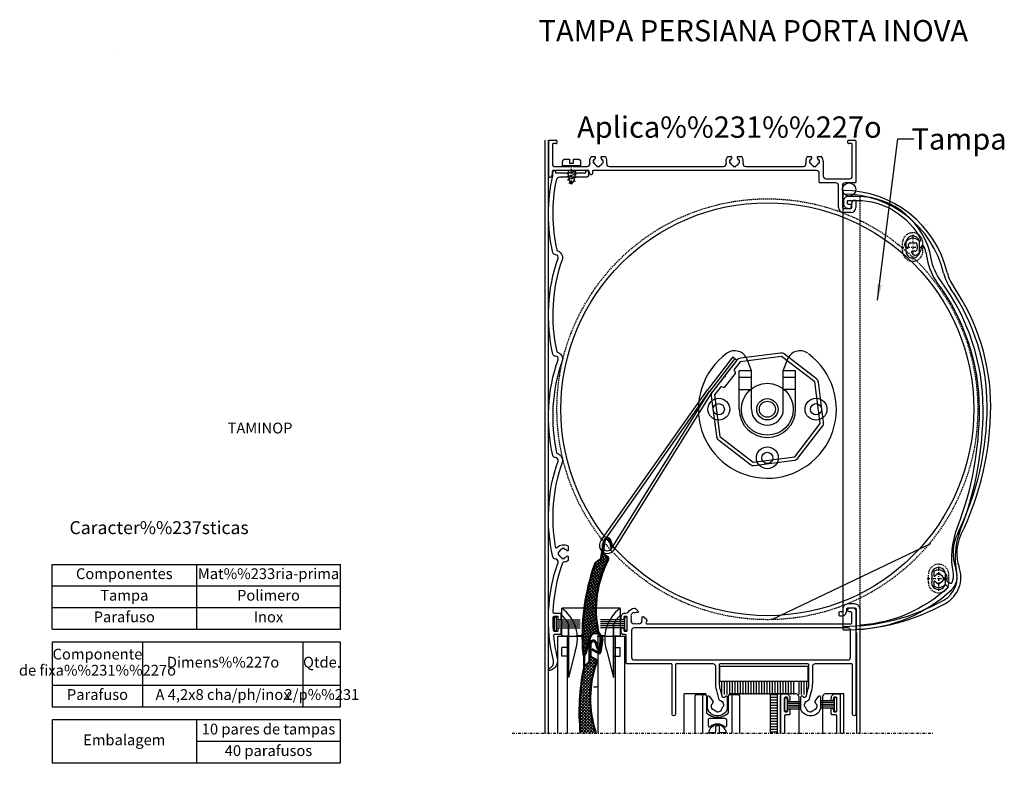
# Model space of a CAD drawing. Extents: x -388 to -197, y 10 to 283.
# Drawn here: x -388 to -203, y 142 to 283 of the extents above; entities that cross this region are included whole.
import ezdxf
from ezdxf.enums import TextEntityAlignment as Align

# ---------------------------------------------------------------- set-up
doc = ezdxf.new("R2010")
doc.units = 0
doc.header["$MEASUREMENT"] = 0
doc.header["$XCLIPFRAME"] = 2
doc.linetypes.add('DASHDOT', pattern=[1, 0.5, -0.25, 0, -0.25])
doc.linetypes.add('HIDDEN', pattern=[0.375, 0.25, -0.125])
doc.layers.get('0').update_dxf_attribs({"linetype": 'CONTINUOUS'})
doc.layers.get('DEFPOINTS').update_dxf_attribs({"linetype": 'CONTINUOUS'})
for name, color, linetype in [('1', 7, 'CONTINUOUS'), ('2', 7, 'CONTINUOUS'), ('21', 7, 'CONTINUOUS'), ('3', 7, 'CONTINUOUS')]:
    doc.layers.add(name, color=color, linetype=linetype)
doc.styles.add('txt', font='TXT', dxfattribs={"height": 0.2})
doc.dimstyles.new('MSADIM', dxfattribs={"dimtxt": 3, "dimasz": 3, "dimexe": 1.5, "dimexo": 1.5, "dimgap": 1.5, "dimtad": 1, "dimdec": 0, "dimlfac": 2, "dimzin": 2, "dimtxsty": 'txt', "dimcen": 1.5, "dimazin": 3, "dimtfac": 1, "dimtdec": 0, "dimtofl": 0, "dimtmove": 0, "dimatfit": 3, "dimtvp": 1.5, "dimtolj": 1, "dimtzin": 2})
picture_1 = doc.add_image_def('image1.jpg', size_in_pixel=(450, 600))

# ---------------------------------------------------------------- blocks, each defined once
blk = doc.blocks.new('*O0')
at = {"layer": '1', "color": 7, "linetype": 'DASHDOT', "style": 'txt'}
blk.add_text('Tampa', height=4, dxfattribs=at).set_placement((1.9999, -2.0001))
blk = doc.blocks.new('*N5')
at = {"layer": '1', "color": 7, "linetype": 'CONTINUOUS'}
for p, q in [((-233.3698, 123.8028), (-233.3698, 103.753)), ((-238.4724, 119.3028), (-231.8698, 119.3028)), ((-250.5864, 108.253), (-231.8698, 108.253))]:
    blk.add_line(p, q, dxfattribs=at)
for points in [[(-232.6198, 122.3028), (-233.3698, 119.3028), (-232.6198, 122.3028), (-234.1198, 122.3028)], [(-234.1198, 105.253), (-233.3698, 108.253), (-234.1198, 105.253), (-232.6198, 105.253)]]:
    blk.add_solid(points, dxfattribs=at)
at = {"layer": 'DEFPOINTS', "color": 0, "linetype": 'BYBLOCK'}
for p in [(-239.9724, 119.3028), (-233.3698, 119.3028), (-234.8698, 114.72285), (-252.0864, 108.253)]:
    blk.add_point(p, dxfattribs=at).dxf.unprotected_set("ltscale", 0)
at = {"layer": '1', "color": 7, "linetype": 'CONTINUOUS', "insert": (-234.8698, 111.1261), "char_height": 3, "width": 33.29025, "attachment_point": 7, "rotation": 90, "style": 'txt'}
blk.add_mtext('{\\A0;22.1}', dxfattribs=at)
blk = doc.blocks.new('*O7')
at = {"layer": '1', "color": 7, "linetype": 'CONTINUOUS'}
for p, q in [((-13.84, -41.24), (-13.84, 41.24)), ((-13.84, -41.24), (-13.84, 41.24)), ((-2.1, 31.4), (-2.1, 29.88)), ((-2.1, 31.4), (-2.1, 29.88)), ((0.49, 29.88), (0.49, 31.4)), ((0.49, 29.88), (0.49, 31.4)), ((2.75, -30.82), (2.75, -32.35)), ((2.75, -30.82), (2.75, -32.35)), ((5.34, -32.35), (5.34, -30.82)), ((5.34, -32.35), (5.34, -30.82))]:
    blk.add_line(p, q, dxfattribs=at)
at = {"layer": '1', "color": 7, "linetype": 'DASHDOT'}
for p, q in [((-0.81, 32.92), (-0.81, 28.31)), ((-0.81, 32.92), (-0.81, 28.31)), ((-2.95, 30.64), (1.36, 30.64)), ((-2.95, 30.64), (1.36, 30.64)), ((4.04, -29.3), (4.04, -33.92)), ((4.04, -29.3), (4.04, -33.92)), ((1.9, -31.58), (6.21, -31.58))]:
    blk.add_line(p, q, dxfattribs=at)
at = {"layer": '1', "color": 7, "linetype": 'HIDDEN'}
for p, q in [((-2.72, 29.88), (-2.72, 31.4)), ((1.1, 29.88), (1.1, 31.4)), ((2.13, -32.35), (2.13, -30.82)), ((5.95, -32.35), (5.95, -30.82))]:
    blk.add_line(p, q, dxfattribs=at)
at = {"layer": '1', "color": 7, "linetype": 'CONTINUOUS'}
for centre, radius, start, end in [((-13.85, 21.18), 20.06, 13.5704, 89.9725), ((-13.85, 21.18), 20.06, 13.5704, 89.9725), ((-13.85, 21.18), 19.39, 13.5704, 89.9725), ((-0.81, 31.4), 1.3, 359.9993, 180), ((-0.81, 31.4), 1.3, 359.9993, 180), ((-0.81, 29.88), 1.3, 180, 0.0007), ((-0.81, 29.88), 1.3, 180, 0.0007), ((13.3, 27.73), 7.86, 193.5704, 214.6067), ((13.3, 27.73), 7.86, 193.5704, 214.6067), ((13.3, 27.73), 8.54, 193.5704, 214.6067), ((-25.79, 0.76), 38.95, 0, 34.6067), ((-25.79, 0.76), 39.62, 0, 34.6067), ((-25.79, 0.76), 39.62, 0, 34.6067), ((-41.2, 0.76), 54.36, 333.9573, 0), ((-41.2, 0.76), 55.03, 333.9573, 0), ((-41.2, 0.76), 55.03, 333.9573, 0), ((15.31, -26.85), 8.54, 153.9573, 199.4743), ((15.31, -26.85), 7.86, 153.9573, 199.4743), ((15.31, -26.85), 7.86, 153.9573, 199.4743), ((4.04, -30.82), 1.3, 359.9993, 180), ((4.04, -30.82), 1.3, 359.9993, 180), ((2.61, -31.34), 5.62, 299.2092, 19.4743), ((2.61, -31.34), 5.62, 299.2092, 19.4743), ((2.61, -31.34), 4.94, 299.2092, 19.4743), ((4.04, -32.35), 1.3, 180, 0.0007), ((4.04, -32.35), 1.3, 180, 0.0007), ((-13.84, -1.93), 38.63, 270, 299.2092), ((-13.84, -1.93), 39.31, 270, 299.2092), ((-13.84, -1.93), 39.31, 270, 299.2092)]:
    blk.add_arc(centre, radius, start, end, dxfattribs=at)
at = {"layer": '1', "color": 7, "linetype": 'HIDDEN'}
for centre, start, end in [((-0.81, 31.4), 359.9993, 180), ((-0.81, 29.88), 180, 359.9993), ((4.04, -30.82), 359.9993, 180), ((4.04, -32.35), 180, 359.9993)]:
    blk.add_arc(centre, 1.91, start, end, dxfattribs=at)

msp = doc.modelspace()

# ---------------------------------------------------------------- linework, layer by layer
at = {"layer": '1', "color": 7, "linetype": 'CONTINUOUS'}
for p, q in [((-255.97, 255.51), (-255.97, 255.51)), ((-254.23, 219.79), (-258.98, 213.62)), ((-253.83, 219.48), (-258.59, 213.31)), ((-253.44, 219.18), (-258.08, 213.15)), ((-254.23, 219.79), (-253.44, 219.18)), ((-278.97, 185.25), (-258.98, 213.62)), ((-278.56, 184.96), (-258.57, 213.33)), ((-276.91, 183.87), (-258.5, 213.41)), ((-276.49, 183.6), (-258.08, 213.15)), ((-381.98, 180.85), (-327.85, 180.85)), ((-381.98, 168.7), (-381.98, 180.85)), ((-354.91, 180.85), (-354.91, 168.7)), ((-327.85, 168.7), (-327.85, 180.85)), ((-381.98, 176.8), (-327.85, 176.8)), ((-381.98, 172.75), (-327.85, 172.75)), ((-286.33, 167.37), (-286.33, 172.6)), ((-275.33, 172.6), (-286.33, 172.6)), ((-275.33, 172.6), (-279.56, 172.6)), ((-275.33, 172.58), (-275.33, 167.36)), ((-381.98, 168.7), (-327.85, 168.7)), ((-285.08, 159.61), (-285.08, 169.69)), ((-276.58, 169.69), (-276.58, 159.61)), ((-287.08, 167.37), (-282.59, 167.37)), ((-285.08, 167.37), (-286.33, 167.37)), ((-282.57, 167.46), (-283.37, 167.46)), ((-279.68, 167.37), (-274.48, 167.37)), ((-279.58, 167.46), (-279.58, 163.22)), ((-278.23, 167.46), (-278.86, 167.46)), ((-275.33, 167.37), (-276.58, 167.37)), ((-354.91, 166.27), (-381.98, 166.27)), ((-381.98, 166.27), (-381.98, 154.12)), ((-364.98, 154.12), (-364.98, 166.27)), ((-327.85, 166.27), (-354.91, 166.27)), ((-334.85, 154.12), (-334.85, 166.27)), ((-327.85, 154.12), (-327.85, 166.27)), ((-286.33, 163.62), (-286.33, 165.22)), ((-285.28, 165.22), (-286.33, 165.22)), ((-285.08, 165.22), (-285.28, 165.22)), ((-283.8, 164.53), (-285.08, 159.61)), ((-279.58, 164.86), (-279.58, 164.5)), ((-277.85, 164.53), (-276.58, 159.61)), ((-276.58, 165.22), (-276.38, 165.22)), ((-276.38, 165.22), (-275.33, 165.22)), ((-275.33, 163.62), (-275.33, 165.22)), ((-285.28, 163.62), (-286.33, 163.62)), ((-285.08, 163.62), (-285.28, 163.62)), ((-282.07, 163.72), (-282.07, 161.73)), ((-279.58, 163.22), (-279.58, 158.02)), ((-276.58, 163.62), (-276.38, 163.62)), ((-276.38, 163.62), (-275.33, 163.62)), ((-381.98, 158.17), (-354.91, 158.17)), ((-354.91, 158.17), (-327.85, 158.17)), ((-280.36, 157.87), (-279.73, 157.87)), ((-256.35, 158.91), (-256.35, 156.41)), ((-255.85, 158.91), (-255.85, 156.41)), ((-255.35, 158.91), (-255.35, 156.41)), ((-254.85, 158.91), (-254.85, 156.41)), ((-254.35, 158.91), (-254.35, 156.41)), ((-253.85, 158.91), (-253.85, 156.41)), ((-253.35, 158.91), (-253.35, 156.41)), ((-252.85, 158.91), (-252.85, 156.41)), ((-252.35, 158.91), (-252.35, 156.41)), ((-251.85, 158.91), (-251.85, 156.41)), ((-251.35, 158.91), (-251.35, 156.41)), ((-250.85, 158.91), (-250.85, 156.41)), ((-250.35, 158.91), (-250.35, 156.41)), ((-249.85, 158.91), (-249.85, 156.41)), ((-249.35, 158.91), (-249.35, 156.41)), ((-248.85, 158.91), (-248.85, 156.41)), ((-248.35, 158.91), (-248.35, 156.41)), ((-247.85, 158.91), (-247.85, 156.41)), ((-247.35, 158.91), (-247.35, 156.41)), ((-246.85, 158.91), (-246.85, 156.41)), ((-246.35, 158.91), (-246.35, 156.41)), ((-245.85, 158.91), (-245.85, 156.41)), ((-245.35, 158.91), (-245.35, 156.41)), ((-244.85, 158.91), (-244.85, 156.41)), ((-244.35, 158.91), (-244.35, 156.41)), ((-243.85, 158.91), (-243.85, 156.41)), ((-243.35, 158.91), (-243.35, 156.41)), ((-242.85, 158.91), (-242.85, 156.41)), ((-241.85, 158.91), (-241.85, 156.41)), ((-241.35, 158.91), (-241.35, 156.41)), ((-240.85, 158.91), (-240.85, 156.41)), ((-240.35, 158.91), (-240.35, 156.41)), ((-263.35, 149.19), (-263.35, 156.53)), ((-247.15, 149.19), (-247.15, 156.41)), ((-245.85, 149.19), (-245.85, 156.41)), ((-245.28, 149.19), (-245.28, 156.16)), ((-233.35, 149.19), (-233.35, 156.53)), ((-233.35, 149.19), (-233.35, 156.53)), ((-381.98, 154.12), (-327.85, 154.12)), ((-381.98, 154.12), (-327.85, 154.12)), ((-354.91, 151.69), (-354.91, 143.59)), ((-354.91, 147.64), (-327.85, 147.64)), ((-354.91, 143.59), (-327.85, 143.59))]:
    msp.add_line(p, q, dxfattribs=at)
at = {"layer": '1', "color": 7, "linetype": 'DASHDOT'}
msp.add_line((-295.62, 149.19), (-216.56, 149.19), dxfattribs=at)
at = {"layer": '1', "color": 7, "linetype": 'CONTINUOUS'}
for points in [[(-282.78, 255.66), (-286.18, 255.66), (-286.18, 256.41, -0.414214), (-285.68, 256.91), (-284.85, 256.91), (-284.85, 256.16), (-284.1, 256.16), (-284.1, 256.91), (-283.28, 256.91, -0.414214), (-282.78, 256.41), (-282.78, 255.66)], [(-286.27, 238.02, 0.138544), (-287.28, 220.82, 0.275863), (-287.14, 220.67, -0.433171), (-286.27, 218.98, 0.138456), (-287.29, 201.78, 0.276444), (-287.15, 201.64, -0.431506), (-286.27, 199.96, 0.127267), (-287.56, 184.13, 0.616979), (-287.22, 184.03, -0.350841), (-285.19, 184.31, -0.264318), (-285.12, 184.18), (-285.12, 183.53, -0.702545), (-285.38, 183.43, 0.144953), (-285.78, 183.7), (-285.78, 183.7), (-285.78, 183.85), (-286.28, 183.85), (-286.28, 183.7), (-286.28, 183.7, 0.245906), (-286.82, 183.15), (-286.82, 183.15), (-286.98, 183.15), (-286.98, 182.65), (-286.82, 182.65), (-286.82, 182.65, 0.245916), (-286.28, 182.1), (-286.28, 182.1), (-286.28, 181.95), (-285.78, 181.95), (-285.78, 182.1), (-285.78, 182.1, 0.14497), (-285.38, 182.37, -0.702545), (-285.12, 182.27), (-285.12, 181.62, -0.264318), (-285.19, 181.49, -0.107455), (-285.85, 181.27, 0.289467), (-286.27, 180.94, 0.072836), (-287.99, 171.92, 0.427137), (-287.8, 171.71), (-286.63, 171.71, -0.414214), (-286.48, 171.56), (-286.48, 170.58, -0.414214), (-286.63, 170.43), (-286.83, 170.43, -0.414214), (-286.98, 170.58), (-286.98, 170.91, 0.414214), (-287.13, 171.06), (-287.82, 171.06, 0.41112), (-288.02, 170.86, 0.018664), (-287.96, 168.5, 0.395569), (-287.76, 168.31), (-287.13, 168.31, 0.414214), (-286.98, 168.46), (-286.98, 168.78, -0.414214), (-286.83, 168.93), (-286.63, 168.93, -0.414214), (-286.48, 168.78), (-286.48, 167.81, -0.414214), (-286.63, 167.66), (-287.68, 167.66, 0.443073), (-287.87, 167.44, 0.033585), (-287.18, 163.24, -0.406574), (-288.57, 160.91, -0.962273), (-288.69, 161.3, 0.386915), (-287.89, 162.78, -0.144754), (-287.03, 181.19, 0.517268), (-287.5, 181.85, -0.350381), (-287.99, 182.24, -0.141281), (-287.03, 200.22, 0.517268), (-287.5, 200.88, -0.350381), (-287.99, 201.27, -0.14133), (-287.02, 219.26, 0.511877), (-287.5, 219.92, -0.350111), (-287.99, 220.3, -0.141279), (-287.02, 238.29, 0.517259), (-287.5, 238.95, -0.350373), (-287.99, 239.34, -0.112572), (-288.03, 253.79, 0.055368), (-288.03, 253.83), (-288.03, 254.41), (-288.03, 254.41, -0.414214), (-287.68, 254.76, -0.414214), (-287.53, 254.61), (-287.53, 254.61), (-287.53, 254.46), (-287.53, 254.46, 0.414214), (-287.38, 254.31), (-287.38, 254.31), (-281.93, 254.31), (-281.93, 254.31, 0.414214), (-281.78, 254.46), (-281.78, 254.46), (-281.78, 254.61), (-281.78, 254.61, -0.414214), (-281.63, 254.76, -0.414214), (-281.28, 254.41), (-281.28, 254.41), (-281.28, 254.01), (-281.28, 254.01, -0.414214), (-281.78, 253.51), (-281.78, 253.51), (-286.67, 253.51, 0.357207), (-287.4, 252.91, 0.104089), (-287.28, 239.85, 0.276438), (-287.14, 239.7, -0.4315), (-286.27, 238.02)], [(-211.4, 187.49, 0.092177), (-207.23, 209.96, 0.160549), (-215.16, 234.04, -0.115969), (-216.97, 238.24, 0.363851), (-230.88, 249.91), (-232.53, 249.91, 0.414214), (-233.43, 249.01), (-233.43, 248.56, 0.414214), (-232.53, 247.66), (-232.3, 247.66, 1), (-232.3, 248.41), (-232.53, 248.41, -0.414214), (-232.68, 248.56), (-232.68, 249.01, -0.414214), (-232.53, 249.16), (-230.88, 249.16, -0.284131), (-218.91, 241.76, -0.861649), (-219.24, 241.54, 0.583744), (-222, 240.84, 0.269582), (-221.95, 240.65), (-221.51, 240.21, 0.702545), (-221.26, 240.33, -0.144953), (-221.17, 240.8), (-221.27, 240.9), (-220.92, 241.26), (-220.81, 241.15, -0.245906), (-220.04, 241.15), (-219.93, 241.26), (-219.58, 240.9), (-219.68, 240.8, -0.245916), (-219.68, 240.02), (-219.58, 239.91), (-219.93, 239.56), (-220.04, 239.67, -0.14497), (-220.5, 239.57, 0.702545), (-220.62, 239.32), (-220.19, 238.88, 0.269582), (-219.99, 238.83, 0.358123), (-218.79, 240.53, -0.861649), (-218.41, 240.61, -0.048647), (-217.71, 238.11, 0.115969), (-215.77, 233.59, -0.160549), (-207.98, 209.96, -0.092177), (-212.1, 187.76, 0.140068), (-212.87, 179.14, -0.16562), (-213.12, 177.39, -0.43073), (-213.4, 177.3), (-213.88, 177.58, -0.327799), (-213.98, 177.8, 0.650943), (-216.39, 179.58, 0.269582), (-216.49, 179.41), (-216.49, 178.79, 0.702545), (-216.22, 178.69, -0.144953), (-215.83, 178.96), (-215.83, 179.11), (-215.33, 179.11), (-215.33, 178.96, -0.245906), (-214.78, 178.41), (-214.63, 178.41), (-214.63, 177.91), (-214.78, 177.91, -0.245916), (-215.33, 177.36), (-215.33, 177.21), (-215.83, 177.21), (-215.83, 177.36, -0.14497), (-216.22, 177.62, 0.702545), (-216.49, 177.53), (-216.49, 176.91, 0.269582), (-216.39, 176.73, 0.325986), (-214.47, 176.95, -0.327672), (-214.23, 176.98), (-213.9, 176.78, -0.505871), (-213.86, 176.46, -0.17019), (-230.11, 169.45, -0.434975), (-230.33, 169.65), (-230.33, 172.46, 0.414214), (-231.28, 173.41), (-232.63, 173.41, 0.414214), (-233.58, 172.46), (-233.58, 172.11, -0.414214), (-233.78, 171.91), (-234.13, 171.91, 0.414214), (-234.33, 171.71), (-234.33, 171.36, 0.414214), (-234.13, 171.16), (-233.78, 171.16, 0.414214), (-232.83, 172.11), (-232.83, 172.46, -0.414214), (-232.63, 172.66), (-231.28, 172.66, -0.414214), (-231.08, 172.46), (-231.08, 168.86, 0.426247), (-230.87, 168.66, 0.179995), (-213.18, 176.07, 0.257077), (-212.14, 179.28, -0.140068), (-211.4, 187.49)], [(-237.17, 207.51), (-238.15, 215.02, 0.198912), (-238.53, 215.69), (-244.54, 220.31, 0.198912), (-245.27, 220.51), (-252.79, 219.54, 0.198912), (-253.45, 219.15), (-255.68, 216.27), (-255.65, 216.06), (-255.86, 216.03), (-258.08, 213.15, 0.198912), (-258.28, 212.41), (-257.3, 204.89, 0.198912), (-256.92, 204.23), (-250.92, 199.6, 0.198912), (-250.18, 199.4), (-242.66, 200.38, 0.198912), (-242, 200.76), (-237.37, 206.77, 0.198912), (-237.17, 207.51)], [(-238.81, 215.08), (-245.05, 219.89), (-252.85, 218.87), (-253.99, 217.39, 0.339454), (-253.99, 217.15), (-253.8, 216.9, -0.339454), (-253.8, 216.65), (-255.75, 214.12, -0.339454), (-255.99, 214.06), (-256.28, 214.18, 0.339454), (-256.51, 214.12), (-257.65, 212.64), (-256.64, 204.83), (-250.4, 200.03), (-242.6, 201.04), (-237.8, 207.28), (-238.81, 215.08)], [(-274.03, 162.16, -0.414214), (-274.23, 162.36), (-274.23, 167.46, 0.414214), (-274.43, 167.66), (-274.68, 167.66, -0.414214), (-275.18, 168.16), (-275.18, 168.78, -0.414214), (-275.03, 168.93), (-275.03, 168.93), (-274.83, 168.93, -0.414214), (-274.68, 168.78), (-274.68, 168.46, 0.414214), (-274.53, 168.31), (-274.18, 168.31, 0.414214), (-274.03, 168.46), (-274.03, 170.91, 0.414214), (-274.18, 171.06), (-274.53, 171.06, 0.414214), (-274.68, 170.91), (-274.68, 170.58, -0.414214), (-274.83, 170.43), (-275.03, 170.43, -0.414214), (-275.18, 170.58), (-275.18, 170.91, -0.441179), (-274.3, 171.7, 0.261113), (-273.86, 171.9, -0.18353), (-272.69, 172.65, -0.252633), (-272.51, 172.59), (-272.04, 172.13, -0.701562), (-272.2, 171.78, 0.087335), (-272.56, 171.75, -0.266813), (-272.81, 171.82, 0.171573), (-273.38, 171.26, -0.266812), (-273.31, 171.01, 0.129494), (-273.31, 170.47, -0.266813), (-273.38, 170.22, 0.171573), (-272.81, 169.66, -0.266811), (-272.56, 169.72, 0.129494), (-272.03, 169.72, -0.266812), (-271.78, 169.66, 0.171573), (-271.21, 170.22, -0.266812), (-271.28, 170.47, 0.087335), (-271.25, 170.83, -0.701562), (-270.91, 170.99), (-270.44, 170.53, -0.252633), (-270.38, 170.34, -0.054733), (-270.51, 169.94, 0.544335), (-270.33, 169.66), (-232.08, 169.66, 0.414214), (-231.88, 169.86), (-231.88, 171.71, 0.414214), (-232.08, 171.91), (-232.25, 171.91, -1), (-232.25, 172.66), (-231.63, 172.66, -0.414214), (-231.13, 172.16), (-231.13, 152.71, -1), (-231.73, 152.71), (-231.73, 161.96, 0.414214), (-231.93, 162.16), (-238.78, 162.16, 0.414214), (-239.28, 161.66), (-239.28, 158.63, -0.065543), (-239.47, 157.17), (-239.93, 155.44, -0.222648), (-240.04, 155.31, 0.087335), (-240.34, 155.1, -0.266813), (-240.59, 155.04, 0.171573), (-240.8, 154.26, -0.266812), (-240.61, 154.08, 0.129494), (-240.35, 153.62, -0.266813), (-240.28, 153.37, 0.171573), (-239.51, 153.16, -0.266811), (-239.32, 153.34, 0.129494), (-238.86, 153.61, -0.266812), (-238.61, 153.68, 0.171573), (-238.4, 154.45, -0.266812), (-238.59, 154.63, 0.087335), (-238.74, 154.96, -0.319002), (-238.74, 155.19), (-238.11, 156.07, -0.72946), (-237.75, 155.96), (-237.75, 153.83, -0.093665), (-237.79, 153.64, -0.682111), (-241.42, 153.64, -0.09366), (-241.45, 153.83), (-241.45, 155.96, -0.734672), (-241.09, 156.07, 0.638389), (-240.4, 156.19), (-240.1, 157.34, 0.065543), (-239.93, 158.63), (-239.93, 161.96, 0.414214), (-240.13, 162.16), (-256.58, 162.16, 0.414214), (-256.78, 161.96), (-256.78, 158.63, 0.065543), (-256.61, 157.34), (-256.3, 156.19, 0.638389), (-255.61, 156.07, -0.734672), (-255.25, 155.96), (-255.25, 153.83, -0.09366), (-255.29, 153.64, -0.682111), (-258.92, 153.64, -0.093665), (-258.95, 153.83), (-258.95, 155.96, -0.72946), (-258.59, 156.07), (-257.96, 155.19, -0.319002), (-257.96, 154.96, 0.087335), (-258.11, 154.63, -0.266812), (-258.3, 154.45, 0.171573), (-258.09, 153.68, -0.266812), (-257.84, 153.61, 0.129494), (-257.38, 153.34, -0.266811), (-257.19, 153.16, 0.171573), (-256.42, 153.37, -0.266813), (-256.35, 153.62, 0.129494), (-256.09, 154.08, -0.266812), (-255.9, 154.26, 0.171573), (-256.11, 155.04, -0.266813), (-256.36, 155.1, 0.087335), (-256.66, 155.31, -0.222648), (-256.77, 155.44), (-257.23, 157.17, -0.065543), (-257.43, 158.63), (-257.43, 161.66, 0.414214), (-257.93, 162.16), (-264.8, 162.16, 0.414214), (-265, 161.96), (-265, 152.71, -1), (-265.6, 152.71), (-265.6, 161.96, 0.414214), (-265.8, 162.16), (-274.03, 162.16)], [(-232.63, 168.91), (-272.73, 168.91, 0.414214), (-273.23, 168.41), (-273.23, 163.41, 0.414214), (-272.73, 162.91), (-232.63, 162.91, 0.414214), (-232.13, 163.41), (-232.13, 168.41, 0.414214), (-232.63, 168.91)], [(-245.18, 149.19), (-245.18, 156.33, -0.414214), (-244.98, 156.53), (-244.25, 156.53, -0.414214), (-243.48, 155.76), (-243.48, 155.51, -1), (-243.88, 155.51), (-243.88, 155.73, 0.414214), (-244.08, 155.93), (-244.33, 155.93, 0.414214), (-244.53, 155.73), (-244.53, 153.38, 0.414214), (-244.33, 153.18), (-244.08, 153.18, 0.414214), (-243.88, 153.38), (-243.88, 153.61, -1), (-243.48, 153.61), (-243.48, 152.78, -0.414214), (-243.68, 152.58), (-244.33, 152.58, 0.414214), (-244.53, 152.38), (-244.53, 149.19)], [(-234.68, 149.19), (-234.68, 152.38, 0.414204), (-234.88, 152.58), (-235.53, 152.58, -0.414214), (-235.73, 152.78), (-235.73, 153.61, -1), (-235.33, 153.61), (-235.33, 153.38, 0.414214), (-235.13, 153.18), (-234.88, 153.18, 0.414214), (-234.68, 153.38), (-234.68, 155.73, 0.414214), (-234.88, 155.93), (-235.13, 155.93, 0.414214), (-235.33, 155.73), (-235.33, 155.51, -1), (-235.73, 155.51), (-235.73, 155.76, -0.414214), (-234.95, 156.53), (-234.23, 156.53, -0.414204), (-234.03, 156.33), (-234.03, 149.19)]]:
    msp.add_lwpolyline(points, format="xyb", dxfattribs=at)
msp.add_lwpolyline([(-327.85, 151.69), (-381.98, 151.69), (-381.98, 143.59), (-327.85, 143.59), (-327.85, 151.69)], close=True, dxfattribs=at)
for centre, radius, start, end in [((-218.59, 240.49), 0.2, 110, 182.5719), ((-290.39, 166.9), 7, 340.2217, 54.5342), ((-271.26, 166.9), 7, 125.4658, 199.7783), ((-290.39, 166.9), 6, 27.7173, 47.3966), ((-271.26, 166.9), 6, 132.6034, 152.2827), ((-279.73, 158.02), 0.15, 270.0005, 0), ((-258.95, 153.07), 0.2, 180, 226.9485), ((-255.25, 153.07), 0.2, 313.0517, 360)]:
    msp.add_arc(centre, radius, start, end, dxfattribs=at)
at = {"layer": '2', "color": 7, "linetype": 'CONTINUOUS'}
for p, q in [((-288.73, 253.66), (-288.73, 260.31)), ((-288.58, 260.46), (-287.38, 260.46)), ((-288.08, 259.66), (-288.08, 256.01)), ((-287.38, 259.81), (-287.93, 259.81)), ((-287.23, 260.31), (-287.23, 259.96)), ((-232.63, 259.96), (-232.63, 260.31)), ((-232.48, 260.46), (-231.28, 260.46)), ((-231.93, 259.81), (-232.48, 259.81)), ((-231.78, 253.71), (-231.78, 259.66)), ((-231.13, 260.31), (-231.13, 252.61)), ((-280.75, 257.37), (-280.11, 257.37)), ((-278.85, 257.37), (-278.2, 257.37)), ((-255.15, 257.37), (-254.51, 257.37)), ((-253.25, 257.37), (-252.6, 257.37)), ((-240.15, 257.37), (-239.51, 257.37)), ((-238.25, 257.37), (-237.6, 257.37)), ((-287.58, 255.51), (-284.78, 255.51)), ((-284.78, 255.51), (-284.63, 255.66)), ((-284.63, 255.66), (-284.48, 255.51)), ((-284.48, 255.51), (-284.33, 255.66)), ((-284.33, 255.66), (-284.18, 255.51)), ((-284.18, 255.51), (-281.57, 255.51)), ((-280.27, 256.71), (-280.43, 256.71)), ((-280.43, 256.71), (-280.43, 256.21)), ((-280.43, 256.21), (-280.27, 256.21)), ((-279.73, 255.66), (-279.73, 255.51)), ((-279.73, 255.51), (-279.23, 255.51)), ((-279.23, 255.51), (-279.23, 255.66)), ((-278.53, 256.71), (-278.68, 256.71)), ((-278.68, 256.21), (-278.53, 256.21)), ((-278.53, 256.21), (-278.53, 256.71)), ((-277.39, 255.51), (-255.97, 255.51)), ((-255.97, 255.51), (-255.97, 255.51)), ((-254.67, 256.71), (-254.83, 256.71)), ((-254.83, 256.71), (-254.83, 256.21)), ((-254.83, 256.21), (-254.67, 256.21)), ((-254.13, 255.66), (-254.13, 255.51)), ((-254.13, 255.51), (-253.63, 255.51)), ((-253.63, 255.51), (-253.63, 255.66)), ((-252.93, 256.71), (-253.08, 256.71)), ((-253.08, 256.21), (-252.93, 256.21)), ((-252.93, 256.21), (-252.93, 256.71)), ((-251.79, 255.51), (-240.97, 255.51)), ((-239.67, 256.71), (-239.83, 256.71)), ((-239.83, 256.71), (-239.83, 256.21)), ((-239.83, 256.21), (-239.67, 256.21)), ((-239.13, 255.66), (-239.13, 255.51)), ((-239.13, 255.51), (-238.63, 255.51)), ((-238.63, 255.51), (-238.63, 255.66)), ((-237.93, 256.71), (-238.08, 256.71)), ((-238.08, 256.21), (-237.93, 256.21)), ((-237.93, 256.21), (-237.93, 256.71)), ((-237.24, 256.44), (-237.24, 253.71)), ((-288.13, 254.61), (-288.13, 253.96)), ((-281.33, 254.76), (-287.98, 254.76)), ((-281.18, 254.46), (-281.18, 254.61)), ((-280.58, 254.61), (-280.58, 254.16)), ((-238.49, 254.76), (-280.43, 254.76)), ((-237.99, 252.61), (-237.99, 254.26)), ((-234.88, 252.46), (-237.84, 252.46)), ((-236.74, 253.21), (-232.28, 253.21)), ((-234.38, 247.81), (-234.38, 251.96)), ((-233.63, 251.96), (-233.63, 247.81)), ((-231.28, 252.46), (-233.13, 252.46)), ((-231.88, 247.81), (-231.88, 248.66)), ((-231.38, 249.16), (-231.28, 249.16)), ((-231.13, 249.01), (-231.13, 247.81)), ((-233.48, 247.66), (-232.03, 247.66)), ((-232.03, 246.91), (-233.48, 246.91)), ((-250.73, 217.16), (-251.5, 219.28)), ((-244.73, 217.16), (-243.83, 219.61)), ((-250.73, 217.16), (-253.03, 217.16)), ((-253.03, 209.96), (-253.03, 217.16)), ((-250.73, 209.96), (-250.73, 217.16)), ((-244.73, 209.96), (-244.73, 217.16)), ((-242.43, 217.16), (-244.73, 217.16)), ((-242.43, 209.96), (-242.43, 217.16)), ((-250.73, 215.91), (-253.03, 215.91)), ((-242.43, 215.91), (-244.73, 215.91)), ((-253.03, 213.66), (-250.73, 213.66)), ((-242.43, 213.66), (-244.73, 213.66)), ((-230.38, 168.23), (-230.38, 149.19)), ((-230.98, 168.06), (-230.98, 149.19)), ((-259.21, 156.53), (-263.35, 156.53)), ((-242.35, 156.53), (-254.85, 156.53)), ((-241.85, 156.03), (-241.85, 149.03)), ((-237.35, 156.03), (-237.35, 149.03)), ((-233.35, 156.53), (-236.85, 156.53))]:
    msp.add_line(p, q, dxfattribs=at)
for centre, radius in [((-256.85, 209.96), 2.05), ((-256.85, 209.96), 1.05), ((-238.6, 209.96), 2.05), ((-238.6, 209.96), 1.05), ((-247.73, 200.83), 2.05), ((-247.73, 200.83), 2.05), ((-247.73, 200.83), 1.05), ((-247.73, 200.83), 1.05)]:
    msp.add_circle(centre, radius, dxfattribs=at)
for centre, radius, start, end in [((-288.58, 260.31), 0.15, 90, 178.8308), ((-287.93, 259.66), 0.15, 90, 181.1692), ((-287.38, 260.31), 0.15, 0, 90), ((-287.38, 259.96), 0.15, 270, 0), ((-232.48, 260.31), 0.15, 90, 180), ((-232.48, 259.96), 0.15, 180, 270), ((-231.93, 259.66), 0.15, 360, 90), ((-231.28, 260.31), 0.15, 0, 90), ((-279.48, 256.46), 1.64, 149.2229, 192.1363), ((-280.75, 257.22), 0.15, 90, 149.2229), ((-279.48, 256.46), 0.838, 129.641, 162.6357), ((-280.11, 257.22), 0.15, 309.641, 90), ((-278.85, 257.22), 0.15, 90, 230.359), ((-279.48, 256.46), 0.838, 17.368, 50.359), ((-278.2, 257.22), 0.15, 30.7771, 90), ((-279.48, 256.46), 1.64, 347.8637, 30.7771), ((-253.88, 256.46), 1.64, 149.2229, 192.1363), ((-255.15, 257.22), 0.15, 90, 149.2229), ((-253.88, 256.46), 0.838, 129.641, 162.6357), ((-254.51, 257.22), 0.15, 309.641, 90), ((-253.25, 257.22), 0.15, 90, 230.359), ((-253.88, 256.46), 0.838, 17.368, 50.359), ((-252.6, 257.22), 0.15, 30.7771, 90), ((-253.88, 256.46), 1.64, 347.8637, 30.7771), ((-238.88, 256.46), 1.64, 149.2229, 192.1363), ((-240.15, 257.22), 0.15, 90, 149.2229), ((-238.88, 256.46), 0.838, 129.641, 162.6357), ((-239.51, 257.22), 0.15, 309.641, 90), ((-238.25, 257.22), 0.15, 90, 230.359), ((-238.88, 256.46), 0.838, 17.368, 50.359), ((-237.6, 257.22), 0.15, 30.7771, 90), ((-238.88, 256.46), 1.64, 359.433, 30.7771), ((-287.58, 256.01), 0.5, 180, 270), ((-281.57, 256.01), 0.5, 270, 12.1363), ((-279.48, 256.46), 0.838, 197.3717, 252.635), ((-279.48, 256.46), 0.838, 287.3709, 342.632), ((-277.39, 256.01), 0.5, 167.8637, 270), ((-255.97, 256.01), 0.5, 270, 12.1363), ((-253.88, 256.46), 0.838, 197.3717, 252.635), ((-253.88, 256.46), 0.838, 287.3709, 342.632), ((-251.79, 256.01), 0.5, 167.8637, 270), ((-240.97, 256.01), 0.5, 270, 12.1363), ((-238.88, 256.46), 0.838, 197.3717, 252.635), ((-238.88, 256.46), 0.838, 287.3709, 342.632), ((-288.58, 253.66), 0.15, 180, 270.0179), ((-288.58, 253.96), 0.45, 270.0103, 360), ((-287.98, 254.61), 0.15, 90, 180), ((-281.33, 254.61), 0.15, 360, 90), ((-280.73, 254.46), 0.45, 180, 269.9972), ((-280.73, 254.16), 0.15, 270.0048, 360), ((-280.43, 254.61), 0.15, 90, 180), ((-238.49, 254.26), 0.5, 360, 90), ((-236.74, 253.71), 0.5, 180, 270), ((-232.28, 253.71), 0.5, 270, 360), ((-237.84, 252.61), 0.15, 180, 270), ((-234.88, 251.96), 0.5, 0, 90), ((-233.13, 251.96), 0.5, 90, 180), ((-231.28, 252.61), 0.15, 270, 0), ((-233.48, 247.81), 0.9, 180, 270), ((-233.48, 247.81), 0.15, 180, 270), ((-232.03, 247.81), 0.15, 270, 360), ((-232.03, 247.81), 0.9, 270, 360), ((-231.38, 248.66), 0.5, 90, 180), ((-231.28, 249.01), 0.15, 0, 90), ((-247.73, 209.96), 12.95, 125.8639, 53.3009), ((-253.85, 218.43), 2.5, 20, 125.8639), ((-241.6, 218.43), 2.5, 54.1361, 160), ((-247.73, 209.96), 5.3, 180, 360), ((-247.73, 209.96), 3, 180, 360), ((-261.05, 156.19), 0.2, 90, 180), ((-259.35, 156.19), 0.2, 0, 90), ((-254.85, 156.19), 0.2, 90, 180), ((-253.15, 156.19), 0.2, 0, 90), ((-242.35, 156.03), 0.5, 359.9995, 90), ((-236.85, 156.03), 0.5, 90, 180)]:
    msp.add_arc(centre, radius, start, end, dxfattribs=at)
at = {"layer": '21', "color": 7, "linetype": 'CONTINUOUS'}
for p, q in [((-278.98, 182.05), (-278.51, 185.2)), ((-278.36, 185.18), (-278.68, 183.01)), ((-278.21, 185.16), (-278.54, 182.93)), ((-277.13, 184.11), (-277.32, 185.17)), ((-277.18, 185.2), (-276.97, 184.06)), ((-277.03, 185.22), (-276.82, 184.09)), ((-278.68, 183.01), (-278.83, 182.02)), ((-278.66, 182.99), (-278.66, 182.99)), ((-280.63, 179.08), (-277.92, 181.22)), ((-280.42, 179.75), (-277.62, 181.97)), ((-280.19, 180.45), (-277.88, 182.28)), ((-280.01, 181.23), (-279.04, 181.95)), ((-278.95, 181.83), (-279.92, 181.11)), ((-278.59, 179.68), (-279.79, 181.19)), ((-278.42, 180.11), (-279.46, 181.43)), ((-278.24, 180.53), (-279.14, 181.67)), ((-278.06, 180.94), (-278.84, 181.93)), ((-278.8, 182.05), (-278.21, 182.52)), ((-277.86, 181.34), (-278.74, 182.45)), ((-278.71, 182.63), (-278.55, 182.76)), ((-277.78, 182.19), (-278.58, 182.77)), ((-278.54, 182.93), (-277.69, 182.31)), ((-277.66, 181.73), (-278.39, 182.65)), ((-281.01, 177.76), (-278.6, 179.66)), ((-280.83, 178.41), (-278.29, 180.42)), ((-279.2, 177.88), (-280.5, 179.51)), ((-279.06, 178.34), (-280.35, 179.97)), ((-278.92, 178.8), (-280.2, 180.42)), ((-278.76, 179.25), (-280.04, 180.87)), ((-281.47, 175.87), (-279.28, 177.59)), ((-281.33, 176.49), (-279.09, 178.26)), ((-281.18, 177.12), (-278.87, 178.94)), ((-279.67, 175.88), (-281.05, 177.62)), ((-279.57, 176.4), (-280.92, 178.11)), ((-279.46, 176.9), (-280.78, 178.58)), ((-279.34, 177.4), (-280.64, 179.05)), ((-281.82, 174.06), (-279.69, 175.74)), ((-281.71, 174.65), (-279.58, 176.34)), ((-281.59, 175.26), (-279.44, 176.96)), ((-279.94, 173.69), (-281.52, 175.68)), ((-279.9, 174.23), (-281.41, 176.15)), ((-279.83, 174.8), (-281.29, 176.65)), ((-279.76, 175.35), (-281.17, 177.14)), ((-282.07, 172.33), (-279.91, 174.04)), ((-281.99, 172.9), (-279.86, 174.59)), ((-281.91, 173.48), (-279.79, 175.16)), ((-279.98, 171.77), (-281.81, 174.08)), ((-279.99, 172.42), (-281.72, 174.61)), ((-279.98, 173.05), (-281.62, 175.13)), ((-282.29, 170.12), (-279.99, 171.94)), ((-282.24, 170.66), (-279.99, 172.45)), ((-282.19, 171.21), (-279.98, 172.96)), ((-282.14, 171.77), (-279.95, 173.49)), ((-279.82, 169.62), (-282.05, 172.45)), ((-279.9, 170.37), (-281.98, 173)), ((-279.96, 171.09), (-281.9, 173.54)), ((-282.36, 168.53), (-279.91, 170.47)), ((-282.35, 169.05), (-279.95, 170.95)), ((-282.32, 169.58), (-279.97, 171.44)), ((-280.49, 167.89), (-282.28, 170.16)), ((-280.05, 167.98), (-282.24, 170.75)), ((-279.53, 167.97), (-282.18, 171.32)), ((-279.7, 168.82), (-282.12, 171.89)), ((-282.38, 168.01), (-279.86, 170)), ((-282.38, 167.49), (-279.81, 169.53)), ((-282.38, 166.99), (-279.74, 169.07)), ((-282.37, 166.48), (-279.66, 168.63)), ((-281.19, 166.84), (-282.37, 168.33)), ((-281.05, 167.31), (-282.35, 168.95)), ((-280.82, 167.66), (-282.32, 169.56)), ((-281.32, 166.36), (-282.38, 167.7)), ((-281.45, 165.88), (-282.38, 167.06)), ((-281.58, 165.4), (-282.37, 166.4)), ((-282.36, 165.98), (-281.17, 166.92)), ((-281.95, 164.01), (-281.11, 167.17)), ((-280.96, 167.13), (-281.81, 163.97)), ((-279.85, 167.96), (-279.58, 168.18)), ((-279.56, 168.1), (-278.83, 167.1)), ((-279.42, 168.16), (-278.71, 167.19)), ((-279.27, 164.41), (-279.11, 166.74)), ((-278.76, 166.84), (-279.13, 164.37)), ((-278.96, 166.73), (-279.12, 164.41)), ((-278.61, 166.82), (-278.98, 164.34)), ((-281.71, 164.92), (-282.35, 165.73)), ((-282.34, 165.49), (-281.34, 166.28)), ((-282.32, 165), (-281.52, 165.63)), ((-281.84, 164.44), (-282.32, 165.04)), ((-282.29, 164.51), (-281.69, 164.98)), ((-281.2, 162.68), (-281.17, 165.86)), ((-281.02, 165.86), (-281.04, 163.67)), ((-280.87, 165.86), (-280.89, 163.61)), ((-279.49, 164.11), (-280.57, 164.68)), ((-279.42, 164.24), (-280.5, 164.82)), ((-280.43, 164.95), (-279.35, 164.37)), ((-279.65, 164.97), (-279.99, 166)), ((-279.85, 166.04), (-279.49, 164.95)), ((-279.71, 166.09), (-279.35, 164.99)), ((-282.32, 160.21), (-279.85, 162.78)), ((-281.98, 163.97), (-282.27, 164.34)), ((-282.25, 164.03), (-281.87, 164.33)), ((-282.19, 160.92), (-280.14, 163.05)), ((-281.04, 163.67), (-281.05, 162.67)), ((-281.03, 162.71), (-280.51, 163.25)), ((-281.02, 163.66), (-281.02, 163.66)), ((-281.02, 163.29), (-280.88, 163.45)), ((-280, 162.13), (-281.02, 163.11)), ((-280.04, 162.98), (-280.91, 163.45)), ((-280.89, 163.61), (-279.97, 163.12)), ((-279.86, 162.54), (-280.7, 163.35)), ((-282.54, 158.82), (-280.3, 161.16)), ((-282.44, 159.51), (-280.04, 162)), ((-280.7, 159.47), (-282.19, 160.9)), ((-282.11, 161.73), (-281.25, 162.57)), ((-280.6, 159.93), (-282.1, 161.37)), ((-281.14, 162.46), (-282.01, 161.62)), ((-280.5, 160.39), (-281.89, 161.72)), ((-280.39, 160.83), (-281.6, 162)), ((-280.27, 161.27), (-281.31, 162.28)), ((-280.14, 161.7), (-281.05, 162.58)), ((-282.71, 157.49), (-280.67, 159.62)), ((-282.63, 158.15), (-280.51, 160.37)), ((-280.97, 157.52), (-282.52, 159)), ((-280.92, 158.02), (-282.44, 159.48)), ((-280.86, 158.51), (-282.36, 159.96)), ((-280.78, 159), (-282.28, 160.43)), ((-282.87, 155.59), (-280.97, 157.57)), ((-282.83, 156.21), (-280.9, 158.22)), ((-282.77, 156.85), (-280.8, 158.91)), ((-281.06, 155.94), (-282.71, 157.51)), ((-281.04, 156.48), (-282.65, 158.01)), ((-281.02, 157), (-282.58, 158.51)), ((-282.94, 153.79), (-281.06, 155.74)), ((-282.92, 154.38), (-281.05, 156.33)), ((-282.9, 154.98), (-281.02, 156.94)), ((-280.96, 153.62), (-282.88, 155.46)), ((-281.01, 154.23), (-282.84, 155.98)), ((-281.05, 154.81), (-282.8, 156.5)), ((-281.06, 155.38), (-282.76, 157.01)), ((-282.94, 153.2), (-281.06, 155.17)), ((-282.94, 152.63), (-281.04, 154.61)), ((-280.68, 151.69), (-282.94, 153.86)), ((-282.93, 152.06), (-281, 154.07)), ((-280.8, 152.36), (-282.92, 154.4)), ((-282.91, 151.5), (-280.95, 153.54)), ((-280.89, 153), (-282.9, 154.93)), ((-280.52, 150.99), (-282.94, 153.31)), ((-280.34, 150.25), (-282.94, 152.75)), ((-280.11, 149.48), (-282.93, 152.19)), ((-280.39, 149.19), (-282.91, 151.62)), ((-282.88, 150.95), (-280.89, 153.03)), ((-282.85, 150.41), (-280.82, 152.52)), ((-282.81, 149.87), (-280.74, 152.03)), ((-280.97, 149.19), (-282.89, 151.04)), ((-281.54, 149.19), (-282.85, 150.45)), ((-282.12, 149.19), (-282.81, 149.85)), ((-282.76, 149.35), (-280.65, 151.55)), ((-282.36, 149.19), (-280.55, 151.08)), ((-281.8, 149.19), (-280.43, 150.62)), ((-281.25, 149.19), (-280.31, 150.17)), ((-280.69, 149.19), (-280.18, 149.72)), ((-282.7, 149.19), (-282.75, 149.25)), ((-280.14, 149.19), (-280.05, 149.29))]:
    msp.add_line(p, q, dxfattribs=at)
for centre, radius, start, end in [((-277.77, 185.09), 0.75, 10.3577, 171.5464), ((-277.77, 185.09), 0.6, 10.3576, 171.5464), ((-277.77, 185.09), 0.45, 10.3576, 171.5464), ((-278.44, 182.98), 0.25, 171.5464, 234.0125), ((-276.97, 184.09), 0.15, 177.5932, 357.5932), ((-279.71, 180.83), 0.5, 126.5464, 163.5912), ((-259.63, 172.3), 20.37, 152.37, 191.8885), ((-259.63, 172.3), 20.22, 152.37, 191.7958), ((-279.13, 182.07), 0.15, 306.5464, 351.5464), ((-279.13, 182.07), 0.3, 306.5464, 351.5464), ((-277.99, 181.91), 0.35, 332.37, 54.0125), ((-277.99, 181.91), 0.5, 332.37, 54.0125), ((-241.95, 167.37), 40.58, 160.4167, 184.7134), ((-241.95, 167.37), 40.43, 160.344, 184.7134), ((-279.71, 180.83), 0.35, 126.5464, 156.5425), ((-280.42, 165.86), 0.75, 18.2088, 179.3976), ((-280.05, 166.88), 1.1, 351.7477, 164.9826), ((-280.42, 165.86), 0.6, 18.2088, 179.3976), ((-280.05, 166.88), 0.95, 351.4322, 164.9826), ((-279.11, 166.89), 0.35, 351.5464, 36.5464), ((-279.11, 166.89), 0.5, 351.5464, 36.5464), ((-280.42, 165.86), 0.45, 18.2088, 179.3976), ((-280.5, 164.82), 0.15, 61.9189, 241.9189), ((-279.5, 164.98), 0.15, 185.4444, 5.4444), ((-282.1, 164.05), 0.3, 183.1696, 344.9826), ((-282.1, 164.05), 0.15, 183.1696, 344.9826), ((-281.35, 162.68), 0.15, 314.3976, 359.3976), ((-281.35, 162.68), 0.3, 314.3976, 359.3976), ((-280.79, 163.67), 0.25, 179.3976, 241.8636), ((-280.2, 162.67), 0.35, 340.2211, 61.8636), ((-280.2, 162.67), 0.5, 340.2211, 61.8636), ((-279.32, 164.42), 0.35, 241.9189, 347.1985), ((-279.32, 164.42), 0.2, 241.9189, 345.7936), ((-279.32, 164.42), 0.05, 241.9189, 355.8943), ((-242.52, 153.19), 40.58, 168.2679, 185.6548), ((-242.52, 153.19), 40.43, 168.1951, 185.6759), ((-281.76, 161.37), 0.5, 134.3976, 171.4424), ((-281.76, 161.37), 0.35, 134.3976, 164.3937), ((-260.7, 155.66), 20.37, 160.2211, 198.5131), ((-260.7, 155.66), 20.22, 160.2211, 198.6554)]:
    msp.add_arc(centre, radius, start, end, dxfattribs=at)
at = {"layer": '3', "color": 7, "linetype": 'CONTINUOUS'}
for p, q in [((-289.48, 260.46), (-289.48, 149.19)), ((-288.88, 260.46), (-288.88, 253.39)), ((-288.88, 253.39), (-288.88, 149.19)), ((-283.6, 254.7), (-285.35, 254.23)), ((-285.35, 254.23), (-285.13, 254.17)), ((-283.6, 254.08), (-285.35, 253.61)), ((-285.35, 253.61), (-285.13, 253.55)), ((-283.6, 253.46), (-285.23, 253.02)), ((-285.12, 254.77), (-285.12, 253.9)), ((-283.6, 253.46), (-283.83, 253.52)), ((-283.82, 254.77), (-283.82, 253.91)), ((-283.6, 254.7), (-283.81, 254.76)), ((-283.6, 254.08), (-283.81, 254.14)), ((-285.23, 253.02), (-284.96, 252.95)), ((-283.8, 252.78), (-285.02, 252.46)), ((-285.02, 252.46), (-284.6, 252.34)), ((-283.8, 252.78), (-284.05, 252.85)), ((-246.89, 170.49), (-217.04, 184.75)), ((-287.76, 170.94), (-287.36, 170.94)), ((-287.76, 170.94), (-287.76, 168.44)), ((-287.36, 170.94), (-287.36, 168.44)), ((-287.36, 170.44), (-282.84, 170.44)), ((-287.36, 170.07), (-282.84, 170.07)), ((-274.53, 170.43), (-279.03, 170.43)), ((-274.53, 170.06), (-279.03, 170.06)), ((-274.53, 170.93), (-274.53, 168.43)), ((-274.13, 170.93), (-274.53, 170.93)), ((-274.13, 170.93), (-274.13, 168.43)), ((-287.76, 168.44), (-287.36, 168.44)), ((-287.36, 169.69), (-282.84, 169.69)), ((-287.36, 169.32), (-282.84, 169.32)), ((-287.36, 168.94), (-282.84, 168.94)), ((-285.08, 169.69), (-285.08, 159.61)), ((-274.53, 169.68), (-279.03, 169.68)), ((-274.53, 169.31), (-279.03, 169.31)), ((-274.53, 168.93), (-279.03, 168.93)), ((-276.58, 159.61), (-276.58, 169.69)), ((-274.13, 168.43), (-274.53, 168.43)), ((-287.08, 149.19), (-287.08, 167.37)), ((-285.28, 167.37), (-285.28, 149.19)), ((-279.48, 165.37), (-279.48, 167.37)), ((-276.28, 167.37), (-276.28, 149.19)), ((-274.48, 149.19), (-274.48, 167.37)), ((-283.8, 164.53), (-285.08, 159.61)), ((-279.48, 164.45), (-279.48, 164.83)), ((-282.18, 161.69), (-282.18, 163.72)), ((-279.48, 149.19), (-279.48, 164.09)), ((-256.62, 158.91), (-256.62, 161.71)), ((-256.62, 161.71), (-240.08, 161.71)), ((-240.08, 158.91), (-240.08, 161.71)), ((-256.62, 158.91), (-240.08, 158.91)), ((-261.25, 156.39), (-259.35, 156.39)), ((-261.25, 149.19), (-261.25, 156.19)), ((-259.85, 149.19), (-259.85, 156.39)), ((-259.15, 156.19), (-259.15, 153.07)), ((-255.05, 153.07), (-255.05, 156.19)), ((-254.85, 156.39), (-253.15, 156.39)), ((-254.35, 149.19), (-254.35, 156.41)), ((-252.95, 156.19), (-252.95, 149.19)), ((-247.15, 156.41), (-245.85, 156.41)), ((-247.15, 155.91), (-245.85, 155.91)), ((-247.15, 155.41), (-245.85, 155.41)), ((-259.15, 155.13), (-258.95, 155.13)), ((-259.15, 154.78), (-258.95, 154.78)), ((-259.15, 154.43), (-258.95, 154.43)), ((-259.15, 154.08), (-258.95, 154.08)), ((-259.15, 153.73), (-258.95, 153.73)), ((-255.05, 155.13), (-255.25, 155.13)), ((-255.05, 154.78), (-255.25, 154.78)), ((-255.05, 154.43), (-255.25, 154.43)), ((-255.05, 154.08), (-255.25, 154.08)), ((-255.05, 153.73), (-255.25, 153.73)), ((-247.15, 154.91), (-245.85, 154.91)), ((-247.15, 154.41), (-245.85, 154.41)), ((-247.15, 153.91), (-245.85, 153.91)), ((-243.96, 155.13), (-241.45, 155.13)), ((-243.96, 154.78), (-241.45, 154.78)), ((-243.96, 154.43), (-241.45, 154.43)), ((-243.96, 154.08), (-241.45, 154.08)), ((-243.96, 153.73), (-241.45, 153.73)), ((-235.18, 154.56), (-237.75, 154.56)), ((-235.18, 155.26), (-237.69, 155.26)), ((-235.18, 154.91), (-237.69, 154.91)), ((-235.18, 154.21), (-237.69, 154.21)), ((-235.18, 153.86), (-237.69, 153.86)), ((-247.15, 153.41), (-245.85, 153.41)), ((-247.15, 152.91), (-245.85, 152.91)), ((-247.15, 152.41), (-245.85, 152.41)), ((-247.15, 151.91), (-245.85, 151.91)), ((-247.15, 151.41), (-245.85, 151.41)), ((-247.15, 150.91), (-245.85, 150.91)), ((-247.15, 150.41), (-245.85, 150.41)), ((-247.15, 149.91), (-245.85, 149.91)), ((-247.15, 149.41), (-245.85, 149.41))]:
    msp.add_line(p, q, dxfattribs=at)
at = {"layer": '3', "color": 7, "linetype": 'DASHDOT'}
msp.add_line((-284.48, 252.37), (-284.48, 255.66), dxfattribs=at)
at = {"layer": '3', "color": 7, "linetype": 'HIDDEN'}
msp.add_line((-230.38, 249.91), (-230.38, 168.23), dxfattribs=at)
at = {"layer": '3', "color": 7, "linetype": 'CONTINUOUS'}
for points in [[(-244.53, 155.81), (-244.03, 155.81), (-244.03, 153.31), (-244.53, 153.31)], [(-234.68, 155.81), (-235.18, 155.81), (-235.18, 153.31), (-234.68, 153.31)]]:
    msp.add_lwpolyline(points, close=True, dxfattribs=at)
for points in [[(-258.43, 150.42, -0.393768), (-255.77, 150.42, 0.655541), (-255.35, 150.6), (-255.35, 151.64, 0.414214), (-255.6, 151.89), (-258.6, 151.89, 0.414214), (-258.85, 151.64), (-258.85, 150.6, 0.655541), (-258.43, 150.42)], [(-258.69, 149.19, -0.323088), (-258.54, 149.29), (-257.55, 149.29, 0.414214), (-257.4, 149.44), (-257.4, 150.44, -0.384176), (-257.27, 150.59, -0.051863), (-256.94, 150.59, -0.384176), (-256.8, 150.44), (-256.8, 149.44, 0.414214), (-256.65, 149.29), (-255.66, 149.29, -0.323091), (-255.52, 149.19)]]:
    msp.add_lwpolyline(points, format="xyb", dxfattribs=at)
for centre, radius in [((-232.38, 251.2), 1.25), ((-247.73, 209.96), 38.75), ((-247.73, 209.96), 4.87), ((-247.73, 209.96), 2), ((-247.73, 209.96), 1.5)]:
    msp.add_circle(centre, radius, dxfattribs=at)
at = {"layer": '3', "color": 7, "linetype": 'HIDDEN'}
msp.add_circle((-247.73, 209.96), 39.5, dxfattribs=at)
at = {"layer": '3', "color": 7, "linetype": 'CONTINUOUS'}
for centre, radius, start, end in [((-282.62, 253.9), 2.5, 180, 222.2686), ((-286.32, 253.9), 2.5, 317.7314, 0.2248), ((-277.75, 184.39), 1.49, 144.8323, 328.0733), ((-277.75, 184.39), 0.989, 144.8321, 328.0735), ((-257.1, 155.05), 2.91, 226.9485, 304.1661), ((-257.1, 155.05), 2.91, 235.8339, 313.0517), ((-257.1, 148.99), 1.7, 6.6646, 173.3354)]:
    msp.add_arc(centre, radius, start, end, dxfattribs=at)

# ---------------------------------------------------------------- block references
at = {"layer": '1', "color": 7, "linetype": 'DASHDOT'}
msp.add_blockref('*O0', (-222.66, 260.69), dxfattribs=at)
at = {"layer": '1', "color": 7, "linetype": 'CONTINUOUS'}
msp.add_blockref('*O7', (-219.63, 209.77), dxfattribs=at)

# ---------------------------------------------------------------- texts
at = {"layer": '1', "color": 7, "linetype": 'CONTINUOUS', "style": 'txt'}
for s, height, p in [('Aplica%%231%%227o', 4, (-254.86, 262.4)), ('TAMINOP', 2.025, (-342.97, 206.17)), ('Componente', 2.025, (-373.48, 163.74)), ('Dimens%%227o', 2.025, (-349.91, 162.22)), ('Qtde.', 2.025, (-331.35, 162.22)), ('de fixa%%231%%227o', 2.025, (-373.48, 160.71)), ('Parafuso', 2.025, (-373.48, 156.15)), ('A 4,2x8 cha/ph/inox', 2.025, (-349.91, 156.15)), ('2/p%%231', 2.025, (-331.35, 156.15))]:
    msp.add_text(s, height=height, dxfattribs=at).set_placement(p, align=Align.MIDDLE)
at = {"layer": '2', "color": 7, "linetype": 'CONTINUOUS', "style": 'txt'}
for s, height, p in [('TAMPA PERSIANA PORTA INOVA', 4, (-250.36, 280.49)), ('Componentes', 2.025, (-368.45, 178.83)), ('Mat%%233ria-prima', 2.025, (-341.38, 178.83)), ('Tampa', 2.025, (-368.45, 174.78)), ('Polimero', 2.025, (-341.38, 174.78)), ('Parafuso', 2.025, (-368.45, 170.73)), ('Inox', 2.025, (-341.38, 170.73)), ('10 pares de tampas', 2.025, (-341.38, 149.67)), ('Embalagem', 2.025, (-368.45, 147.64)), ('40 parafusos', 2.025, (-341.38, 145.62))]:
    msp.add_text(s, height=height, dxfattribs=at).set_placement(p, align=Align.MIDDLE)
msp.add_text('Caracter%%237sticas', height=2.43, dxfattribs=at).set_placement((-378.74, 186.52))

# ---------------------------------------------------------------- dimensions: what is measured, and where the dimension line sits
at = {"layer": '1', "color": 7, "linetype": 'CONTINUOUS'}
dim = msp.add_linear_dim(base=(-233.37, 119.3), p1=(-252.09, 108.25), p2=(-239.97, 119.3), angle=90, dimstyle='MSADIM', dxfattribs=at)
dim.commit()
dim.dimension.update_dxf_attribs({"geometry": '*N5', "text_midpoint": (-234.87, 114.72), "dimtype": 160})

# ---------------------------------------------------------------- referenced raster images: frames only (the image files are external)
image = msp.add_image(picture_1, insert=(-369.48, 208.47), size_in_units=(51.08, 68.11))
image.set_boundary_path([(1e-305, 7e-295), (1e-312, 4e-314)])
image.dxf.clipping = 0
image.dxf.flags = 9

# ---------------------------------------------------------------- leaders
msp.add_leader([(-227.05, 230.41), (-223.26, 260.69), (-220.26, 260.69)], dimstyle='MSADIM', dxfattribs=at)

doc.saveas('drawing.dxf')
